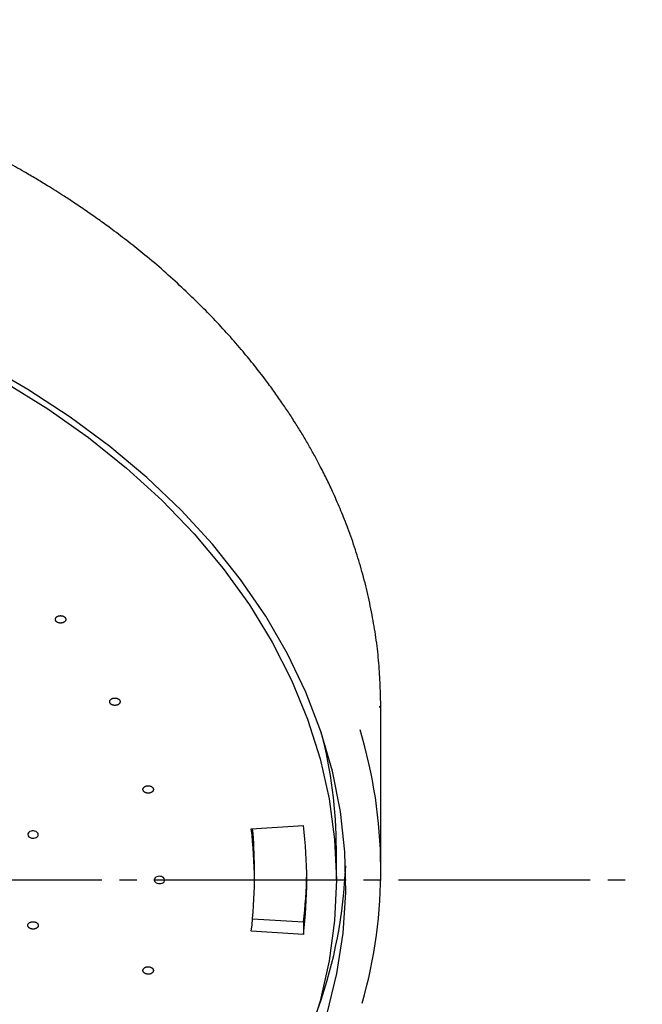
# Model space of a CAD drawing. Units: millimetres. Extents: x 0 to 1050, y 0 to 1485.
# Drawn here: x 339 to 375, y 896 to 953 of the extents above; entities that cross this region are included whole.
import ezdxf

# ---------------------------------------------------------------- set-up
doc = ezdxf.new("R2010")
doc.units = ezdxf.units.MM
doc.linetypes.add('DASH_CENTER', pattern=[14, 11, -1, 1, -1])
doc.layers.add('1', color=7, linetype='Continuous')

# ---------------------------------------------------------------- blocks, each defined once
blk = doc.blocks.new('S350-80-D', base_point=(2365, 768.691))
at = {"color": 7, "linetype": 'Continuous'}
for p, q in [((359.941, 913.526), (359.938, 913.605)), ((360, 904.201), (360, 913.527)), ((352.568, 906.578), (355.557, 906.762)), ((357.45, 903.635), (357.45, 905.403)), ((352.75, 903.635), (352.75, 904.342)), ((355.557, 901.214), (352.645, 901.394)), ((355.557, 900.507), (352.568, 900.692)), ((355.557, 901.214), (355.557, 900.507))]:
    blk.add_line(p, q, dxfattribs=at)
for points in [[(356.92, 895.968), (357.482, 898.265), (357.84, 900.582), (357.994, 902.911), (357.942, 905.241), (357.686, 907.565), (357.226, 909.874), (356.564, 912.157), (355.703, 914.407), (354.645, 916.615), (353.396, 918.772), (351.959, 920.87), (350.34, 922.901), (348.546, 924.856), (346.583, 926.729), (344.46, 928.512), (342.184, 930.199), (339.764, 931.782), (337.21, 933.255)], [(338.433, 932.211), (340.904, 930.671), (343.234, 929.023), (345.413, 927.275), (347.433, 925.434), (349.285, 923.507), (350.962, 921.502), (352.458, 919.426), (353.767, 917.288), (354.883, 915.096), (355.802, 912.858), (356.521, 910.584), (357.036, 908.283), (357.347, 905.964), (357.45, 903.635), (357.347, 901.306), (357.036, 898.986), (356.521, 896.685), (355.802, 894.411)]]:
    blk.add_lwpolyline(points, dxfattribs=at)
for points in [[(339.816, 906.114), (339.885, 906.066), (339.971, 906.037), (340.036, 906.029), (340.101, 906.03), (340.172, 906.044), (340.236, 906.07), (340.289, 906.105), (340.328, 906.149), (340.349, 906.193), (340.357, 906.239), (340.342, 906.306), (340.298, 906.367), (340.229, 906.414), (340.142, 906.444), (340.078, 906.452), (340.013, 906.45), (339.942, 906.436), (339.878, 906.411), (339.825, 906.375), (339.786, 906.331), (339.764, 906.288), (339.757, 906.241), (339.775, 906.167), (339.816, 906.114)], [(347, 903.625), (347.02, 903.558), (347.069, 903.5), (347.115, 903.468), (347.171, 903.443), (347.241, 903.427), (347.314, 903.423), (347.386, 903.431), (347.453, 903.452), (347.505, 903.48), (347.548, 903.516), (347.589, 903.577), (347.6, 903.645), (347.58, 903.711), (347.531, 903.77), (347.485, 903.802), (347.429, 903.826), (347.359, 903.843), (347.286, 903.847), (347.214, 903.838), (347.147, 903.817), (347.095, 903.789), (347.052, 903.754), (347.008, 903.685), (347, 903.625)]]:
    blk.add_lwpolyline(points, close=True, dxfattribs=at)
for centre, radius, start, end in [((330.833, 905.38), 26.617, 0.0488, 14.6457), ((332.146, 904.202), 27.851, 344.0853, 16.7822), ((328.822, 903.635), 23.928, 352.9356, 7.0644), ((328.816, 904.34), 23.934, 0.0037, 5.3748), ((330.319, 903.635), 25.431, 352.9356, 7.0644), ((330.669, 905.486), 27.333, 340.4002, 357.8247), ((330.279, 904.345), 25.471, 352.9393, 359.1974)]:
    blk.add_arc(centre, radius, start, end, dxfattribs=at)
for points, knots in [([(360, 913.525), (359.988, 913.951), (359.965, 914.802), (359.895, 916.092), (359.749, 917.387), (359.533, 918.703), (359.261, 920.023), (358.931, 921.324), (358.548, 922.59), (358.142, 923.75), (357.717, 924.828), (357.315, 925.753), (356.917, 926.6), (356.557, 927.315), (356.207, 927.971), (355.871, 928.573), (355.518, 929.176), (355.143, 929.787), (354.748, 930.403), (354.321, 931.04), (353.865, 931.688), (353.34, 932.401), (352.753, 933.16), (352.05, 934.019), (351.267, 934.921), (350.404, 935.854), (349.512, 936.762), (348.564, 937.672), (347.549, 938.589), (346.531, 939.453), (345.544, 940.244), (344.685, 940.899), (343.897, 941.474), (343.302, 941.893), (342.815, 942.227), (342.465, 942.461), (342.137, 942.678), (341.776, 942.913), (341.357, 943.18), (340.819, 943.516), (340.214, 943.883), (339.437, 944.339), (338.541, 944.844), (337.441, 945.436), (336.238, 946.049), (334.842, 946.717), (333.332, 947.392), (331.615, 948.101), (329.774, 948.799), (327.975, 949.416), (326.318, 949.935), (324.77, 950.381), (323.161, 950.804), (321.449, 951.211), (319.677, 951.585), (317.8, 951.932), (315.864, 952.236), (313.826, 952.503), (311.732, 952.722), (309.538, 952.883), (307.293, 952.964), (305.765, 952.991), (305, 953.004)], [0, 0, 0, 0, 1.279266, 2.552607, 3.874049, 5.188275, 6.553076, 7.915294, 9.213975, 10.519298, 11.600033, 12.688487, 13.54549, 14.407756, 15.089686, 15.775481, 16.477934, 17.184629, 17.92623, 18.672463, 19.485153, 20.30232, 21.329741, 22.363626, 23.632409, 24.912484, 26.175507, 27.449853, 28.855596, 30.275381, 31.457711, 32.649574, 33.514647, 34.384525, 34.833832, 35.284075, 35.648344, 36.01312, 36.575762, 37.140083, 37.916448, 38.696404, 39.844881, 41.001015, 42.442785, 43.895924, 45.642549, 47.404333, 49.467752, 51.549284, 53.108286, 54.676017, 56.382684, 58.098291, 59.953861, 61.817733, 63.821613, 65.83281, 67.983382, 70.138265, 72.429658, 74.72356, 74.72356, 74.72356, 74.72356]), ([(341.38, 918.476), (341.39, 918.467), (341.41, 918.448), (341.444, 918.423), (341.484, 918.404), (341.523, 918.392), (341.559, 918.384), (341.591, 918.38), (341.624, 918.378), (341.658, 918.378), (341.693, 918.382), (341.728, 918.388), (341.762, 918.398), (341.795, 918.411), (341.824, 918.426), (341.851, 918.444), (341.875, 918.464), (341.894, 918.485), (341.909, 918.507), (341.921, 918.528), (341.928, 918.551), (341.933, 918.578), (341.933, 918.609), (341.925, 918.643), (341.909, 918.676), (341.886, 918.706), (341.857, 918.733), (341.822, 918.757), (341.781, 918.776), (341.743, 918.788), (341.707, 918.796), (341.674, 918.801), (341.642, 918.803), (341.608, 918.802), (341.573, 918.799), (341.537, 918.792), (341.503, 918.782), (341.471, 918.769), (341.441, 918.754), (341.415, 918.737), (341.391, 918.717), (341.372, 918.695), (341.356, 918.674), (341.345, 918.652), (341.337, 918.629), (341.332, 918.601), (341.332, 918.567), (341.342, 918.532), (341.36, 918.502), (341.374, 918.485), (341.38, 918.476)], [0, 0, 0, 0, 0.040417, 0.081896, 0.125899, 0.172128, 0.204113, 0.2364, 0.26923, 0.30217, 0.338602, 0.374563, 0.410078, 0.444696, 0.477981, 0.510016, 0.540944, 0.570584, 0.595844, 0.620236, 0.644123, 0.667605, 0.701644, 0.736093, 0.772044, 0.809936, 0.849693, 0.891609, 0.935997, 0.98221, 1.01416, 1.046484, 1.079323, 1.11225, 1.14868, 1.184645, 1.220159, 1.254775, 1.288061, 1.320094, 1.351026, 1.380673, 1.405935, 1.430312, 1.454178, 1.477694, 1.515705, 1.55418, 1.586403, 1.619843, 1.619843, 1.619843, 1.619843]), ([(344.472, 913.783), (344.48, 913.773), (344.495, 913.752), (344.523, 913.724), (344.557, 913.7), (344.593, 913.683), (344.626, 913.671), (344.657, 913.663), (344.688, 913.657), (344.722, 913.653), (344.757, 913.652), (344.794, 913.654), (344.83, 913.66), (344.864, 913.668), (344.897, 913.68), (344.928, 913.694), (344.956, 913.711), (344.98, 913.729), (345.001, 913.749), (345.017, 913.769), (345.03, 913.79), (345.042, 913.816), (345.049, 913.846), (345.05, 913.881), (345.042, 913.915), (345.027, 913.948), (345.004, 913.978), (344.976, 914.006), (344.941, 914.029), (344.905, 914.047), (344.872, 914.059), (344.841, 914.067), (344.81, 914.073), (344.776, 914.077), (344.741, 914.077), (344.704, 914.075), (344.668, 914.07), (344.634, 914.061), (344.601, 914.05), (344.57, 914.036), (344.542, 914.019), (344.518, 914.001), (344.497, 913.981), (344.481, 913.961), (344.468, 913.94), (344.456, 913.913), (344.448, 913.88), (344.449, 913.844), (344.459, 913.812), (344.468, 913.793), (344.472, 913.783)], [0, 0, 0, 0, 0.038021, 0.077064, 0.118773, 0.163075, 0.194023, 0.225534, 0.257881, 0.290646, 0.327245, 0.363753, 0.400193, 0.436066, 0.47086, 0.504607, 0.537393, 0.568907, 0.595739, 0.621534, 0.646582, 0.670892, 0.705424, 0.739426, 0.774021, 0.809908, 0.847315, 0.886785, 0.928877, 0.973153, 1.004065, 1.035617, 1.067973, 1.100725, 1.13732, 1.173832, 1.210273, 1.246144, 1.280942, 1.314689, 1.347471, 1.378987, 1.405828, 1.431616, 1.456634, 1.480972, 1.519502, 1.557267, 1.588086, 1.619795, 1.619795, 1.619795, 1.619795]), ([(346.365, 908.782), (346.37, 908.771), (346.38, 908.749), (346.4, 908.717), (346.428, 908.69), (346.459, 908.669), (346.489, 908.653), (346.517, 908.641), (346.547, 908.631), (346.579, 908.624), (346.614, 908.618), (346.65, 908.616), (346.687, 908.617), (346.723, 908.621), (346.758, 908.628), (346.792, 908.638), (346.824, 908.652), (346.852, 908.667), (346.877, 908.683), (346.898, 908.701), (346.916, 908.72), (346.933, 908.744), (346.948, 908.773), (346.958, 908.807), (346.958, 908.842), (346.951, 908.876), (346.937, 908.909), (346.915, 908.94), (346.886, 908.967), (346.856, 908.989), (346.826, 909.005), (346.798, 909.017), (346.768, 909.026), (346.736, 909.034), (346.701, 909.039), (346.665, 909.041), (346.628, 909.04), (346.592, 909.036), (346.557, 909.029), (346.523, 909.019), (346.491, 909.006), (346.463, 908.991), (346.438, 908.974), (346.417, 908.956), (346.399, 908.937), (346.38, 908.912), (346.364, 908.881), (346.356, 908.845), (346.359, 908.812), (346.363, 908.792), (346.365, 908.782)], [0, 0, 0, 0, 0.035989, 0.072761, 0.112032, 0.154024, 0.183582, 0.213909, 0.245318, 0.277424, 0.313635, 0.350142, 0.386981, 0.423627, 0.459529, 0.494678, 0.529115, 0.56244, 0.590932, 0.61836, 0.64494, 0.670577, 0.706528, 0.741106, 0.775282, 0.809878, 0.845369, 0.882522, 0.922149, 0.964099, 0.993624, 1.023993, 1.055413, 1.087508, 1.123716, 1.160226, 1.197066, 1.233712, 1.269613, 1.304759, 1.339193, 1.372521, 1.401027, 1.428451, 1.454993, 1.480654, 1.520735, 1.558913, 1.589107, 1.619749, 1.619749, 1.619749, 1.619749]), ([(339.784, 900.941), (339.792, 900.931), (339.808, 900.911), (339.837, 900.883), (339.873, 900.86), (339.909, 900.844), (339.943, 900.833), (339.974, 900.825), (340.006, 900.82), (340.04, 900.817), (340.075, 900.817), (340.112, 900.82), (340.147, 900.826), (340.181, 900.836), (340.214, 900.848), (340.244, 900.863), (340.271, 900.88), (340.295, 900.899), (340.314, 900.919), (340.329, 900.94), (340.342, 900.961), (340.352, 900.987), (340.358, 901.018), (340.357, 901.052), (340.347, 901.086), (340.33, 901.119), (340.307, 901.149), (340.277, 901.176), (340.241, 901.198), (340.205, 901.215), (340.171, 901.226), (340.14, 901.234), (340.108, 901.239), (340.074, 901.242), (340.039, 901.242), (340.002, 901.239), (339.967, 901.232), (339.932, 901.223), (339.9, 901.211), (339.87, 901.196), (339.842, 901.179), (339.819, 901.16), (339.8, 901.14), (339.784, 901.119), (339.772, 901.097), (339.762, 901.07), (339.755, 901.037), (339.758, 901.001), (339.77, 900.969), (339.779, 900.951), (339.784, 900.941)], [0, 0, 0, 0, 0.038462, 0.077969, 0.120137, 0.164842, 0.196019, 0.227713, 0.26019, 0.293027, 0.329636, 0.366081, 0.402383, 0.438049, 0.472584, 0.506024, 0.538461, 0.569611, 0.596128, 0.621631, 0.646425, 0.670535, 0.704901, 0.738913, 0.773695, 0.809918, 0.847757, 0.887699, 0.930247, 0.974926, 1.006066, 1.037799, 1.070287, 1.103112, 1.139718, 1.176167, 1.21247, 1.248135, 1.28267, 1.31611, 1.348548, 1.379706, 1.406233, 1.431726, 1.456483, 1.480613, 1.518957, 1.556773, 1.58781, 1.619809, 1.619809, 1.619809, 1.619809]), ([(346.36, 898.468), (346.359, 898.457), (346.358, 898.434), (346.361, 898.399), (346.375, 898.366), (346.394, 898.339), (346.414, 898.316), (346.434, 898.298), (346.458, 898.282), (346.485, 898.267), (346.515, 898.254), (346.548, 898.243), (346.583, 898.235), (346.619, 898.23), (346.656, 898.228), (346.692, 898.23), (346.728, 898.234), (346.762, 898.242), (346.793, 898.251), (346.822, 898.263), (346.848, 898.277), (346.876, 898.295), (346.904, 898.318), (346.928, 898.347), (346.946, 898.379), (346.956, 898.413), (346.959, 898.448), (346.953, 898.482), (346.94, 898.516), (346.921, 898.543), (346.901, 898.566), (346.88, 898.584), (346.857, 898.6), (346.83, 898.615), (346.8, 898.628), (346.767, 898.639), (346.732, 898.647), (346.696, 898.652), (346.659, 898.654), (346.623, 898.652), (346.586, 898.648), (346.553, 898.64), (346.521, 898.63), (346.493, 898.619), (346.467, 898.605), (346.438, 898.586), (346.408, 898.561), (346.383, 898.53), (346.369, 898.498), (346.363, 898.478), (346.36, 898.468)], [0, 0, 0, 0, 0.034274, 0.068304, 0.103453, 0.140674, 0.166965, 0.194162, 0.22268, 0.252266, 0.286207, 0.321109, 0.357092, 0.393655, 0.430217, 0.466766, 0.503332, 0.539393, 0.570708, 0.601233, 0.631085, 0.660001, 0.700433, 0.738602, 0.774889, 0.809827, 0.843937, 0.87813, 0.91358, 0.950764, 0.977016, 1.004245, 1.032775, 1.062349, 1.096286, 1.131192, 1.167177, 1.20374, 1.240302, 1.276851, 1.313414, 1.349478, 1.380803, 1.411319, 1.441135, 1.470085, 1.515137, 1.556994, 1.588586, 1.61973, 1.61973, 1.61973, 1.61973])]:
    blk.add_open_spline(points, degree=3, knots=knots, dxfattribs=at)

msp = doc.modelspace()

# ---------------------------------------------------------------- linework, layer by layer
at = {"layer": '1', "color": 2, "linetype": 'DASH_CENTER'}
msp.add_line((235.009, 903.635), (374.991, 903.635), dxfattribs=at)

# ---------------------------------------------------------------- block references
at = {"layer": '1'}
msp.add_blockref('S350-80-D', (2365, 768.691), dxfattribs=at)

doc.saveas('drawing.dxf')
